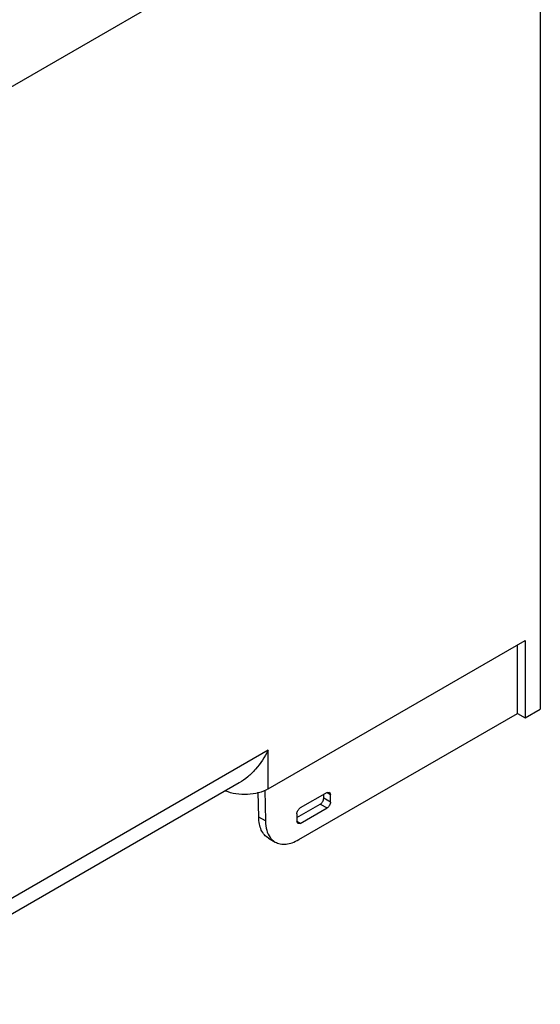
# Model space of a CAD drawing. Units: millimetres. Extents: x 33 to 252, y 35 to 363.
# Drawn here: x 143 to 252, y 46 to 254 of the extents above; entities that cross this region are included whole.
import ezdxf

# ---------------------------------------------------------------- set-up
doc = ezdxf.new("R2010")
doc.units = ezdxf.units.MM
doc.header["$LTSCALE"] = 25.875371
doc.layers.add('1', color=7, linetype='CONTINUOUS')

msp = doc.modelspace()

# ---------------------------------------------------------------- linework, layer by layer
at = {"layer": '1', "color": 7, "linetype": 'Continuous'}
for p, q in [((252.47, 328.51), (252.47, 108.05)), ((109.99, 221.75), (194.98, 270.83)), ((194.98, 91.19), (249.29, 122.55)), ((247.66, 107.16), (247.66, 121.61)), ((249.29, 122.55), (249.29, 106.22)), ((201.47, 80.49), (247.66, 107.16)), ((247.66, 107.16), (249.29, 106.22)), ((249.29, 106.22), (252.47, 108.05)), ((194.98, 99.36), (109.99, 50.29)), ((194.98, 91.19), (194.98, 99.36)), ((188.89, 92.46), (107.92, 45.71)), ((192.99, 85.25), (192.91, 90.5)), ((194.3, 90.97), (194.4, 84.43)), ((207.43, 90.46), (201.77, 87.19)), ((206.72, 89.23), (206.72, 90.05)), ((207.43, 90.46), (207.93, 90.51)), ((207.43, 90.46), (208.14, 90.05)), ((207.93, 90.51), (208.14, 90.05)), ((208.14, 88.42), (208.14, 90.05)), ((201.06, 85.15), (206.01, 88.01)), ((206.01, 88.01), (207.43, 87.19)), ((208.14, 88.42), (206.72, 89.23)), ((201.06, 85.97), (201.06, 84.34)), ((201.77, 83.93), (207.43, 87.19)), ((194.4, 84.43), (192.99, 85.25)), ((201.77, 83.93), (201.06, 84.34)), ((201.27, 83.88), (201.06, 84.34)), ((201.77, 83.93), (201.27, 83.88)), ((195.06, 80.81), (196.47, 79.99))]:
    msp.add_line(p, q, dxfattribs=at)
for points, knots in [([(194.98, 99.36), (194.26, 97.94), (192.94, 95.94), (190.75, 93.73), (189.52, 92.83), (188.89, 92.46)], [0, 0, 0, 0, 0.513486, 0.762251, 1, 1, 1, 1]), ([(194.98, 91.19), (194.36, 90.84), (192.93, 90.29), (190.61, 89.95), (188.23, 90.06), (186.69, 90.47), (185.99, 90.75)], [0, 0, 0, 0, 0.232831, 0.490362, 0.753055, 1, 1, 1, 1]), ([(206.01, 88.01), (206.22, 88.13), (206.56, 88.51), (206.72, 88.99), (206.72, 89.23)], [0, 0, 0, 0, 0.499998, 1, 1, 1, 1]), ([(208.14, 88.42), (208.14, 88.18), (207.97, 87.7), (207.64, 87.31), (207.43, 87.19)], [0, 0, 0, 0, 0.500002, 1, 1, 1, 1]), ([(201.06, 85.97), (201.06, 86.21), (201.23, 86.69), (201.56, 87.07), (201.77, 87.19)], [0, 0, 0, 0, 0.500002, 1, 1, 1, 1]), ([(195.06, 80.81), (194.74, 81), (194.13, 81.5), (193.48, 82.54), (193.08, 83.82), (193, 84.75), (192.99, 85.25)], [0, 0, 0, 0, 0.218742, 0.452307, 0.711235, 1, 1, 1, 1]), ([(194.4, 84.43), (194.41, 83.77), (194.56, 82.53), (195.08, 81.39), (195.42, 80.93)], [0, 0, 0, 0, 0.537363, 1, 1, 1, 1]), ([(195.42, 80.93), (195.5, 80.83), (195.8, 80.47), (196.17, 80.17), (196.47, 79.99)], [0, 0, 0, 0, 0.256631, 1, 1, 1, 1]), ([(196.47, 79.99), (196.8, 79.8), (197.56, 79.53), (198.82, 79.5), (200.16, 79.82), (201.03, 80.24), (201.47, 80.49)], [0, 0, 0, 0, 0.217774, 0.450933, 0.710221, 1, 1, 1, 1])]:
    msp.add_open_spline(points, degree=3, knots=knots, dxfattribs=at)

doc.saveas('drawing.dxf')
